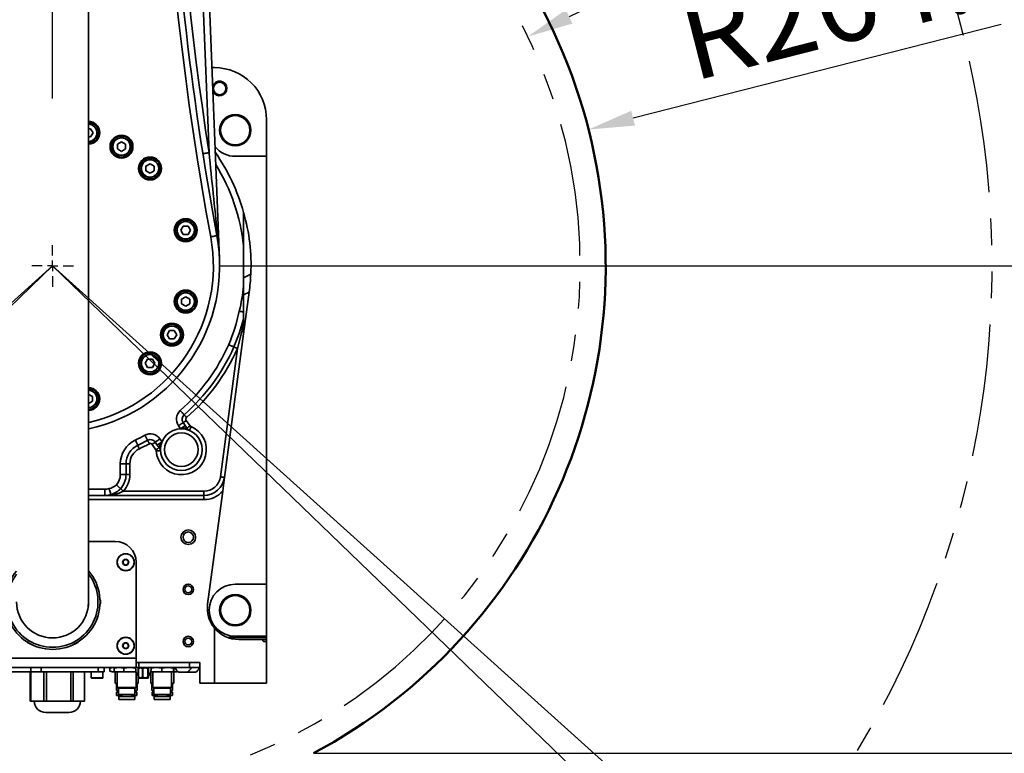
# Model space of a CAD drawing. Units: millimetres. Extents: x -4 to 571, y -11 to 409.
# Drawn here: x 390 to 437, y 138 to 173 of the extents above; entities that cross this region are included whole.
import ezdxf

# ---------------------------------------------------------------- set-up
doc = ezdxf.new("R2010")
doc.units = ezdxf.units.MM
doc.header["$PDSIZE"] = -1
doc.linetypes.add('PHANTOM', pattern=[12.7, 6.35, -1.27, 1.27, -1.27, 1.27, -1.27])
doc.layers.add('外轮廓线', color=7, linetype='Continuous', lineweight=50)
doc.layers.add('细双点画线', color=7, linetype='PHANTOM')
doc.layers.add('细实线_', color=7, linetype='Continuous')
doc.styles.add('SLDTEXTSTYLE0', font='TXT', dxfattribs={"width": 0.7})
doc.dimstyles.new('SLDDIMSTYLE0', dxfattribs={"dimtxt": 4, "dimasz": 2.2, "dimexe": 0, "dimexo": 0.0625, "dimgap": 1, "dimtad": 1, "dimlfac": 10, "dimrnd": 1e-09, "dimzin": 12, "dimdsep": 46, "dimtxsty": 'SLDTEXTSTYLE0', "dimsah": 1, "dimcen": 0.09, "dimadec": 0, "dimazin": 3, "dimtfac": 1, "dimtdec": 3, "dimtofl": 0, "dimtmove": 0, "dimatfit": 3, "dimfxl": 1, "dimfrac": 2, "dimtolj": 1, "dimtzin": 12, "dimarcsym": 0})
doc.dimstyles.new('SLDDIMSTYLE1', dxfattribs={"dimtxt": 4, "dimasz": 2.2, "dimexe": 0, "dimexo": 0.0625, "dimgap": 1, "dimtad": 1, "dimdec": 1, "dimlfac": 10, "dimrnd": 1e-09, "dimzin": 12, "dimdsep": 46, "dimtxsty": 'SLDTEXTSTYLE0', "dimsah": 1, "dimcen": 0.09, "dimadec": 0, "dimazin": 3, "dimtfac": 1, "dimtdec": 3, "dimtofl": 0, "dimtmove": 0, "dimatfit": 3, "dimfxl": 1, "dimfrac": 2, "dimtolj": 1, "dimtzin": 12, "dimarcsym": 0})
doc.dimstyles.new('SLDDIMSTYLE2', dxfattribs={"dimtxt": 4, "dimasz": 2.2, "dimexe": 0, "dimexo": 0.0625, "dimgap": 1, "dimtad": 1, "dimdec": 0, "dimlfac": 10, "dimrnd": 1e-09, "dimzin": 12, "dimdsep": 46, "dimtxsty": 'SLDTEXTSTYLE0', "dimsah": 1, "dimcen": 0.09, "dimadec": 0, "dimazin": 3, "dimtfac": 1, "dimtdec": 3, "dimtofl": 0, "dimtmove": 0, "dimatfit": 3, "dimfxl": 1, "dimfrac": 2, "dimtolj": 1, "dimtzin": 12, "dimarcsym": 0})
doc.dimstyles.new('SLDDIMSTYLE4', dxfattribs={"dimtxt": 4, "dimasz": 2.2, "dimexe": 0, "dimexo": 0.0625, "dimgap": 1, "dimtad": 1, "dimdec": 0, "dimlfac": 10, "dimrnd": 1e-09, "dimzin": 12, "dimdsep": 46, "dimtxsty": 'SLDTEXTSTYLE0', "dimsah": 1, "dimcen": 0.09, "dimadec": 0, "dimazin": 3, "dimtfac": 1, "dimtdec": 3, "dimtmove": 0, "dimatfit": 0, "dimfxl": 1, "dimfrac": 2, "dimtolj": 1, "dimtzin": 12, "dimarcsym": 0})

# ---------------------------------------------------------------- blocks, each defined once
blk = doc.blocks.new('*D148')
at = {"layer": 'Defpoints', "color": 0}
for p in [(427.892, 232.499), (391.852, 161.077)]:
    blk.add_point(p, dxfattribs=at)
at = {"layer": '细实线_', "color": 0, "lineweight": -2}
for p, q in [((437.41, 251.361), (428.883, 234.463)), ((391.762, 161.077), (391.942, 161.077)), ((391.852, 160.987), (391.852, 161.167))]:
    blk.add_line(p, q, dxfattribs=at)
at = {"layer": '细实线_', "color": 0}
blk.add_solid([(428.556, 234.628), (429.211, 234.298), (427.892, 232.499)], dxfattribs=at)
at = {"layer": '细实线_', "color": 0, "insert": (428.291, 244.388), "char_height": 4, "attachment_point": 1, "rotation": 63.2239, "style": 'SLDTEXTSTYLE0'}
blk.add_mtext('\\A1;R800', dxfattribs=at)
blk = doc.blocks.new('*D149')
at = {"layer": 'Defpoints', "color": 0}
for p in [(427.481, 188.564), (391.852, 161.077)]:
    blk.add_point(p, dxfattribs=at)
at = {"layer": '细实线_', "color": 0, "lineweight": -2}
for p, q in [((441.386, 199.292), (429.223, 189.908)), ((391.762, 161.077), (391.942, 161.077)), ((391.852, 160.987), (391.852, 161.167))]:
    blk.add_line(p, q, dxfattribs=at)
at = {"layer": '细实线_', "color": 0}
blk.add_solid([(428.999, 190.198), (429.447, 189.618), (427.481, 188.564)], dxfattribs=at)
at = {"layer": '细实线_', "color": 0, "insert": (429.781, 196.654), "char_height": 4, "attachment_point": 1, "rotation": 37.65, "style": 'SLDTEXTSTYLE0'}
blk.add_mtext('\\A1;R450', dxfattribs=at)
blk = doc.blocks.new('*D150')
at = {"layer": 'Defpoints', "color": 0}
for p in [(346.409, 208.135), (391.852, 169.027), (391.852, 161.077), (391.852, 153.127), (332.4, 107.546)]:
    blk.add_point(p, dxfattribs=at)
at = {"layer": '细实线_', "color": 0, "lineweight": -2}
blk.add_line((391.852, 169.089), (391.852, 226.495), dxfattribs=at)
blk.add_arc((391.852, 161.077), 65.418, 91.92694, 220.07306, dxfattribs=at)
at = {"layer": '细实线_', "color": 0}
for points in [[(389.658, 226.091), (389.646, 226.824), (391.852, 226.495)], [(341.516, 118.722), (342.069, 119.204), (343.237, 117.303)]]:
    blk.add_solid(points, dxfattribs=at)
at = {"layer": '细实线_', "color": 0, "insert": (325.813, 185.881), "char_height": 4, "attachment_point": 1, "rotation": 66, "style": 'SLDTEXTSTYLE0'}
blk.add_mtext('\\A1;132%%d', dxfattribs=at)
blk = doc.blocks.new('*D151')
at = {"layer": 'Defpoints', "color": 0}
for p in [(391.852, 169.027), (456.618, 163.338), (391.852, 161.077), (391.852, 153.127), (451.303, 107.546)]:
    blk.add_point(p, dxfattribs=at)
at = {"layer": '细实线_', "color": 0, "lineweight": -2}
blk.add_line((391.852, 169.089), (391.852, 225.882), dxfattribs=at)
blk.add_arc((391.852, 161.077), 64.806, 319.94515, 88.05485, dxfattribs=at)
at = {"layer": '细实线_', "color": 0}
for points in [[(394.058, 226.212), (394.045, 225.478), (391.852, 225.882)], [(441.179, 119.614), (441.733, 119.132), (440.012, 117.713)]]:
    blk.add_solid(points, dxfattribs=at)
at = {"layer": '细实线_', "color": 0, "insert": (453.914, 193.306), "char_height": 4, "attachment_point": 1, "rotation": 294, "style": 'SLDTEXTSTYLE0'}
blk.add_mtext('\\A1;132%%d', dxfattribs=at)
blk = doc.blocks.new('*D153')
at = {"layer": 'Defpoints', "color": 0}
for p in [(414.613, 172.061), (391.852, 161.077)]:
    blk.add_point(p, dxfattribs=at)
at = {"layer": '细实线_', "color": 0, "lineweight": -2}
for p, q in [((431.721, 180.318), (416.594, 173.017)), ((391.762, 161.077), (391.942, 161.077)), ((391.852, 160.987), (391.852, 161.167))]:
    blk.add_line(p, q, dxfattribs=at)
at = {"layer": '细实线_', "color": 0}
blk.add_solid([(416.435, 173.348), (416.753, 172.687), (414.613, 172.061)], dxfattribs=at)
at = {"layer": '细实线_', "color": 0, "insert": (419.401, 179.924), "char_height": 4, "attachment_point": 1, "rotation": 25.7623, "style": 'SLDTEXTSTYLE0'}
blk.add_mtext('\\A1;R253', dxfattribs=at)
blk = doc.blocks.new('*D157')
at = {"color": 0, "lineweight": -2}
for p, q in [((437.293, 172.642), (419.655, 168.153)), ((391.762, 161.077), (391.942, 161.077)), ((391.852, 160.987), (391.852, 161.167))]:
    blk.add_line(p, q, dxfattribs=at)
at = {"color": 0}
blk.add_solid([(419.565, 168.508), (419.746, 167.798), (417.523, 167.61)], dxfattribs=at)
at = {"layer": 'Defpoints', "color": 0}
for p in [(417.523, 167.61), (391.852, 161.077)]:
    blk.add_point(p, dxfattribs=at)
at = {"color": 0, "insert": (421.523, 173.788), "char_height": 4, "attachment_point": 1, "rotation": 14.2791, "style": 'SLDTEXTSTYLE0'}
blk.add_mtext('\\A1;R264.9', dxfattribs=at)
blk = doc.blocks.new('*D159')
at = {"color": 0, "lineweight": -2}
for p, q in [((399.864, 161.077), (478.102, 161.077)), ((478.102, 139.922), (478.102, 158.877)), ((404.414, 137.722), (478.102, 137.722))]:
    blk.add_line(p, q, dxfattribs=at)
at = {"color": 0}
for points in [[(478.469, 158.877), (477.735, 158.877), (478.102, 161.077)], [(477.735, 139.922), (478.469, 139.922), (478.102, 137.722)]]:
    blk.add_solid(points, dxfattribs=at)
at = {"layer": 'Defpoints', "color": 0}
for p in [(399.802, 161.077), (478.102, 161.077), (404.352, 137.722)]:
    blk.add_point(p, dxfattribs=at)
at = {"color": 0, "insert": (473.102, 149.399), "char_height": 4, "attachment_point": 2, "rotation": 90, "style": 'SLDTEXTSTYLE0'}
blk.add_mtext('\\A1;233.6', dxfattribs=at)
blk = doc.blocks.new('*D160')
at = {"color": 0, "lineweight": -2}
for p, q in [((399.864, 161.077), (484.102, 161.077)), ((484.102, 158.877), (484.102, 132.427)), ((404.414, 130.227), (484.102, 130.227))]:
    blk.add_line(p, q, dxfattribs=at)
at = {"color": 0}
for points in [[(484.469, 158.877), (483.735, 158.877), (484.102, 161.077)], [(483.735, 132.427), (484.469, 132.427), (484.102, 130.227)]]:
    blk.add_solid(points, dxfattribs=at)
at = {"layer": 'Defpoints', "color": 0}
for p in [(399.802, 161.077), (404.352, 130.227), (484.102, 130.227)]:
    blk.add_point(p, dxfattribs=at)
at = {"color": 0, "insert": (479.102, 145.652), "char_height": 4, "attachment_point": 2, "rotation": 90, "style": 'SLDTEXTSTYLE0'}
blk.add_mtext('\\A1;308.5', dxfattribs=at)
blk = doc.blocks.new('*D161')
at = {"color": 0, "lineweight": -2}
for p, q in [((399.864, 161.077), (490.102, 161.077)), ((490.102, 122.838), (490.102, 158.877)), ((391.914, 120.638), (490.102, 120.638))]:
    blk.add_line(p, q, dxfattribs=at)
at = {"color": 0}
for points in [[(490.469, 158.877), (489.735, 158.877), (490.102, 161.077)], [(489.735, 122.838), (490.469, 122.838), (490.102, 120.638)]]:
    blk.add_solid(points, dxfattribs=at)
at = {"layer": 'Defpoints', "color": 0}
for p in [(399.802, 161.077), (490.102, 161.077), (391.852, 120.638)]:
    blk.add_point(p, dxfattribs=at)
at = {"color": 0, "insert": (485.102, 140.857), "char_height": 4, "attachment_point": 2, "rotation": 90, "style": 'SLDTEXTSTYLE0'}
blk.add_mtext('\\A1;404.4', dxfattribs=at)
blk = doc.blocks.new('*D163')
at = {"color": 0, "lineweight": -2}
for p, q in [((399.864, 161.077), (502.102, 161.077)), ((502.102, 98.166), (502.102, 158.877)), ((425.356, 95.966), (502.102, 95.966))]:
    blk.add_line(p, q, dxfattribs=at)
at = {"color": 0}
for points in [[(502.469, 158.877), (501.735, 158.877), (502.102, 161.077)], [(501.735, 98.166), (502.469, 98.166), (502.102, 95.966)]]:
    blk.add_solid(points, dxfattribs=at)
at = {"layer": 'Defpoints', "color": 0}
for p in [(399.802, 161.077), (502.102, 161.077), (425.293, 95.966)]:
    blk.add_point(p, dxfattribs=at)
at = {"color": 0, "insert": (497.102, 128.521), "char_height": 4, "attachment_point": 2, "rotation": 90, "style": 'SLDTEXTSTYLE0'}
blk.add_mtext('\\A1;651', dxfattribs=at)
blk = doc.blocks.new('*D164')
at = {"color": 0, "lineweight": -2}
blk.add_line((391.852, 169.089), (391.852, 233.529), dxfattribs=at)
blk.add_arc((391.852, 161.077), 72.453, 91.73984, 222.26016, dxfattribs=at)
at = {"color": 0}
for points in [[(389.658, 233.129), (389.647, 233.862), (391.852, 233.529)], [(337.962, 112.102), (338.497, 112.603), (339.734, 110.747)]]:
    blk.add_solid(points, dxfattribs=at)
at = {"layer": 'Defpoints', "color": 0}
for p in [(340.919, 212.606), (391.852, 169.027), (391.852, 161.077), (391.852, 153.127), (334.305, 105.504)]:
    blk.add_point(p, dxfattribs=at)
at = {"color": 0, "insert": (318.915, 187.474), "char_height": 4, "attachment_point": 1, "rotation": 67, "style": 'SLDTEXTSTYLE0'}
blk.add_mtext('\\A1;134%%d', dxfattribs=at)
blk = doc.blocks.new('*D165')
at = {"color": 0, "lineweight": -2}
blk.add_line((391.852, 180.567), (391.852, 234.712), dxfattribs=at)
blk.add_arc((391.852, 161.077), 73.635, 317.71189, 88.28811, dxfattribs=at)
at = {"color": 0}
for points in [[(394.057, 235.046), (394.046, 234.312), (391.852, 234.712)], [(446.058, 111.781), (446.593, 111.28), (444.821, 109.925)]]:
    blk.add_solid(points, dxfattribs=at)
at = {"layer": 'Defpoints', "color": 0}
for p in [(443.616, 213.447), (391.852, 180.505), (391.852, 169.208), (391.852, 161.077), (449.399, 105.504)]:
    blk.add_point(p, dxfattribs=at)
at = {"color": 0, "insert": (462.595, 195.668), "char_height": 4, "attachment_point": 1, "rotation": 293, "style": 'SLDTEXTSTYLE0'}
blk.add_mtext('\\A1;134%%d', dxfattribs=at)
blk = doc.blocks.new('*D166')
at = {"color": 0, "lineweight": -2}
blk.add_arc((358.41, 130.966), 11.999, 232.5198, 348.2683, dxfattribs=at)
at = {"color": 0}
for points in [[(370.523, 128.485), (369.794, 128.567), (370.407, 130.712)], [(351.358, 121.713), (350.86, 121.174), (349.493, 122.937)]]:
    blk.add_solid(points, dxfattribs=at)
at = {"layer": 'Defpoints', "color": 0}
for p in [(391.852, 161.077), (358.41, 130.966), (393.348, 130.227), (357.907, 118.977), (332.4, 107.546)]:
    blk.add_point(p, dxfattribs=at)
at = {"color": 0, "insert": (355.163, 122.291), "char_height": 4, "attachment_point": 1, "rotation": 20.394, "style": 'SLDTEXTSTYLE0'}
blk.add_mtext('\\A1;136.8%%d', dxfattribs=at)
blk = doc.blocks.new('*D167')
at = {"color": 0, "lineweight": -2}
blk.add_arc((425.293, 130.966), 15.024, 189.6074, 309.6026, dxfattribs=at)
at = {"color": 0}
for points in [[(410.845, 128.493), (410.115, 128.424), (410.273, 130.649)], [(435.124, 119.125), (434.617, 119.655), (436.459, 120.913)]]:
    blk.add_solid(points, dxfattribs=at)
at = {"layer": 'Defpoints', "color": 0}
for p in [(391.852, 161.077), (425.293, 130.966), (390.301, 130.227), (425.923, 115.955), (451.303, 107.546)]:
    blk.add_point(p, dxfattribs=at)
at = {"color": 0, "insert": (416.114, 123.684), "char_height": 4, "attachment_point": 1, "rotation": 339.605, "style": 'SLDTEXTSTYLE0'}
blk.add_mtext('\\A1;136.8%%d', dxfattribs=at)
blk = doc.blocks.new('*D169')
at = {"color": 0, "lineweight": -2}
for p, q in [((399.864, 161.077), (496.102, 161.077)), ((496.102, 118.707), (496.102, 158.877)), ((391.914, 116.507), (496.102, 116.507))]:
    blk.add_line(p, q, dxfattribs=at)
at = {"color": 0}
for points in [[(496.469, 158.877), (495.735, 158.877), (496.102, 161.077)], [(495.735, 118.707), (496.469, 118.707), (496.102, 116.507)]]:
    blk.add_solid(points, dxfattribs=at)
at = {"layer": 'Defpoints', "color": 0}
for p in [(399.802, 161.077), (496.102, 161.077), (391.852, 116.507)]:
    blk.add_point(p, dxfattribs=at)
at = {"color": 0, "insert": (491.102, 138.792), "char_height": 4, "attachment_point": 2, "rotation": 90, "style": 'SLDTEXTSTYLE0'}
blk.add_mtext('\\A1;445.7', dxfattribs=at)
blk = doc.blocks.new('*D170')
at = {"color": 0, "lineweight": -2}
for p, q in [((399.864, 161.077), (508.102, 161.077)), ((508.102, 97.017), (508.102, 158.877)), ((424.285, 94.817), (508.102, 94.817))]:
    blk.add_line(p, q, dxfattribs=at)
at = {"color": 0}
for points in [[(508.469, 158.877), (507.735, 158.877), (508.102, 161.077)], [(507.735, 97.017), (508.469, 97.017), (508.102, 94.817)]]:
    blk.add_solid(points, dxfattribs=at)
at = {"layer": 'Defpoints', "color": 0}
for p in [(399.802, 161.077), (508.102, 161.077), (424.222, 94.817)]:
    blk.add_point(p, dxfattribs=at)
at = {"color": 0, "insert": (503.102, 127.947), "char_height": 4, "attachment_point": 2, "rotation": 90, "style": 'SLDTEXTSTYLE0'}
blk.add_mtext('\\A1;662.6', dxfattribs=at)
blk = doc.blocks.new('SW_CENTERMARKSYMBOL_0')
at = {"layer": '细实线_', "color": 0}
for p, q in [((0, 0.5), (0, 1)), ((-0.5, 0), (-1, 0)), ((0, 0), (-0.25, 0)), ((0, 0), (0, 0.25)), ((0, 0), (0, -0.25)), ((0, 0), (0.25, 0)), ((0.5, 0), (1, 0)), ((0, -0.5), (0, -1))]:
    blk.add_line(p, q, dxfattribs=at)

msp = doc.modelspace()

# ---------------------------------------------------------------- linework, layer by layer
at = {"color": 7, "linetype": 'Continuous', "lineweight": 35}
for p, q in [((398.1483, 205.0059), (399.8458, 161.3878)), ((399.3467, 166.4993), (397.9919, 201.3107)), ((393.5769, 144.9795), (393.5769, 194.9767)), ((399.6019, 170.5767), (399.4882, 170.5767)), ((402.1019, 166.3267), (402.1019, 168.0767)), ((393.6746, 167.6501), (393.5769, 167.6501)), ((393.7891, 167.4518), (393.6746, 167.6501)), ((393.6746, 167.2535), (393.7891, 167.4518)), ((393.5769, 167.2535), (393.6746, 167.2535)), ((395.1519, 167.0215), (394.9536, 166.907)), ((395.3502, 166.907), (395.1519, 167.0215)), ((394.9536, 166.907), (394.9536, 166.678)), ((394.9536, 166.678), (395.1519, 166.5635)), ((395.1519, 166.5635), (395.3502, 166.678)), ((395.3502, 166.678), (395.3502, 166.907)), ((400.6019, 166.3267), (402.1019, 166.3267)), ((402.1019, 166.3267), (402.1019, 145.8267)), ((396.5188, 165.9726), (396.3205, 165.8581)), ((396.3205, 165.8581), (396.3205, 165.6291)), ((396.3205, 165.6291), (396.5188, 165.5146)), ((396.7171, 165.8581), (396.5188, 165.9726)), ((396.5188, 165.5146), (396.7171, 165.6291)), ((396.7171, 165.6291), (396.7171, 165.8581)), ((401.0019, 162.0345), (401.0019, 163.6316)), ((398.1125, 162.9832), (397.998, 162.7849)), ((397.998, 162.7849), (398.1125, 162.5866)), ((398.3415, 162.9832), (398.1125, 162.9832)), ((398.456, 162.7849), (398.3415, 162.9832)), ((398.3415, 162.5866), (398.456, 162.7849)), ((398.1125, 162.5866), (398.3415, 162.5866)), ((401.0019, 160.1188), (401.0019, 162.0345)), ((401.0019, 158.861), (401.0019, 160.1188)), ((398.227, 159.5975), (398.0287, 159.483)), ((398.0287, 159.483), (398.0287, 159.254)), ((398.4253, 159.483), (398.227, 159.5975)), ((398.4253, 159.254), (398.4253, 159.483)), ((401.0019, 157.819), (401.2687, 159.8225)), ((398.0287, 159.254), (398.227, 159.1395)), ((398.227, 159.1395), (398.4253, 159.254)), ((401.0019, 158.5165), (401.0019, 158.861)), ((401.0019, 158.5165), (401.0019, 158.2923)), ((401.0019, 157.819), (401.0019, 158.2923)), ((397.4531, 157.975), (397.3386, 157.7767)), ((397.3386, 157.7767), (397.4531, 157.5784)), ((397.6821, 157.975), (397.4531, 157.975)), ((397.4531, 157.5784), (397.6821, 157.5784)), ((397.7966, 157.7767), (397.6821, 157.975)), ((397.6821, 157.5784), (397.7966, 157.7767)), ((401.0019, 157.819), (400.0863, 150.9447)), ((399.888, 150.9711), (400.7065, 157.1162)), ((396.4043, 156.6081), (396.2898, 156.4098)), ((396.6333, 156.6081), (396.4043, 156.6081)), ((396.7478, 156.4098), (396.6333, 156.6081)), ((396.2898, 156.4098), (396.4043, 156.2115)), ((396.4043, 156.2115), (396.6333, 156.2115)), ((396.6333, 156.2115), (396.7478, 156.4098)), ((393.7584, 154.8161), (393.5601, 154.9306)), ((393.7584, 154.5871), (393.7584, 154.8161)), ((393.5601, 154.4726), (393.7584, 154.5871)), ((397.9795, 153.2701), (397.8812, 153.4105)), ((398.1064, 153.5682), (398.2047, 153.4278)), ((398.2566, 153.6733), (398.4396, 153.4119)), ((396.8013, 152.2647), (396.6182, 152.5261)), ((396.8667, 152.4909), (396.7684, 152.6313)), ((396.9936, 152.789), (397.0919, 152.6486)), ((395.0936, 151.0767), (395.0936, 151.5899)), ((395.3686, 151.5899), (395.0936, 151.5899)), ((395.3686, 151.5899), (395.3686, 151.0767)), ((395.5519, 151.5899), (395.3686, 151.5899)), ((395.5519, 151.5899), (395.5519, 151.0767)), ((395.3686, 151.0767), (395.0936, 151.0767)), ((395.5519, 151.0767), (395.3686, 151.0767)), ((394.3519, 150.0767), (393.5769, 150.0767)), ((394.3519, 150.0767), (394.3519, 150.3767)), ((399.095, 150.0767), (394.3519, 150.0767)), ((395.2463, 150.2767), (399.095, 150.2767)), ((399.095, 150.0767), (399.095, 150.2767)), ((399.095, 150.0767), (399.095, 149.8767)), ((399.9987, 150.2871), (399.2778, 144.8747)), ((394.8519, 147.8767), (393.5769, 147.8767)), ((395.2269, 146.9489), (395.3519, 147.021)), ((395.2269, 146.8045), (395.2269, 146.9489)), ((395.3519, 146.7323), (395.2269, 146.8045)), ((395.3519, 147.021), (395.4769, 146.9489)), ((395.4769, 146.8045), (395.3519, 146.7323)), ((395.4769, 146.9489), (395.4769, 146.8045)), ((395.8519, 142.0767), (395.8519, 146.8767)), ((402.1019, 145.8267), (400.6019, 145.8267)), ((402.1019, 143.3267), (402.1019, 145.8267)), ((399.6019, 141.0767), (399.6019, 143.7291)), ((391.8105, 143.2522), (391.8519, 143.2517)), ((391.8519, 143.2517), (391.9007, 143.2524)), ((395.2269, 142.9489), (395.3519, 143.021)), ((395.2269, 142.8045), (395.2269, 142.9489)), ((395.3519, 143.021), (395.4769, 142.9489)), ((395.4769, 142.9489), (395.4769, 142.8045)), ((400.6019, 143.3267), (402.1019, 143.3267)), ((400.7647, 143.1767), (401.9048, 143.1767)), ((401.9048, 143.1767), (402.1019, 143.1767)), ((402.1019, 143.0767), (401.9705, 143.0767)), ((402.1019, 143.3267), (402.1019, 143.2767)), ((402.1019, 143.2767), (402.1019, 143.1767)), ((402.1019, 143.1767), (402.1019, 143.0767)), ((402.1019, 143.0767), (402.1019, 141.0767)), ((395.3519, 142.7323), (395.2269, 142.8045)), ((395.4769, 142.8045), (395.3519, 142.7323)), ((387.8519, 142.2767), (395.8519, 142.2767)), ((395.8519, 142.0767), (395.8519, 141.8267)), ((395.8519, 142.0767), (398.9051, 142.0767)), ((395.9769, 142.0767), (395.9769, 141.8267)), ((398.4019, 142.0767), (398.4019, 141.8267)), ((398.9019, 142.0767), (398.9019, 141.8267)), ((398.9051, 141.0767), (398.9051, 142.0767)), ((390.8019, 141.6267), (386.6019, 141.6267)), ((395.8519, 141.8267), (387.8519, 141.8267)), ((390.782, 140.2267), (390.782, 141.6267)), ((390.8019, 141.6267), (390.8019, 141.8267)), ((391.3019, 141.6267), (390.8019, 141.6267)), ((390.8058, 141.6267), (390.8058, 140.2267)), ((391.3019, 141.8267), (391.3019, 141.6267)), ((394.0296, 141.6267), (391.3019, 141.6267)), ((391.4254, 140.2267), (391.4254, 141.6267)), ((391.5588, 141.6267), (391.5588, 140.2267)), ((392.723, 140.2267), (392.723, 141.6267)), ((392.8326, 141.6267), (392.8326, 140.2267)), ((393.3772, 140.2267), (393.3772, 141.6267)), ((393.7046, 141.6267), (393.7046, 141.3367)), ((394.0296, 141.6267), (394.0296, 141.8267)), ((394.3296, 141.6267), (394.0296, 141.6267)), ((394.2546, 141.3367), (394.2546, 141.6267)), ((394.3296, 141.8267), (394.3296, 141.6267)), ((394.5936, 141.7977), (394.7912, 141.8267)), ((394.5936, 141.6557), (394.5936, 141.7977)), ((394.7912, 141.6267), (394.5936, 141.6557)), ((394.7019, 141.8267), (394.5995, 141.7993)), ((394.5995, 141.6541), (394.7019, 141.6267)), ((394.7019, 141.6267), (394.7912, 141.6267)), ((394.7912, 141.8267), (394.8425, 141.8192)), ((394.8425, 141.6342), (394.7912, 141.6267)), ((394.7912, 141.6267), (394.8562, 141.6267)), ((394.7936, 141.8039), (395.0247, 141.8267)), ((394.8666, 141.8267), (394.7936, 141.8039)), ((394.7936, 141.8039), (394.7936, 141.6495)), ((395.0247, 141.6267), (394.7936, 141.6495)), ((394.7936, 141.6495), (394.8666, 141.6267)), ((394.8519, 141.6267), (394.8519, 141.0827)), ((395.0247, 141.6267), (394.8521, 141.6267)), ((394.9519, 141.6267), (394.9519, 140.8827)), ((395.0247, 141.8267), (395.2558, 141.8039)), ((395.2558, 141.6495), (395.0247, 141.6267)), ((395.5599, 141.6267), (395.0247, 141.6267)), ((395.0704, 141.8267), (395.0704, 141.8254)), ((395.1865, 141.8254), (395.1865, 141.8267)), ((395.2558, 141.8039), (395.5599, 141.8267)), ((395.2558, 141.8039), (395.2558, 141.6495)), ((395.5599, 141.6267), (395.2558, 141.6495)), ((395.5599, 141.8267), (395.8257, 141.8068)), ((395.8397, 141.6477), (395.5599, 141.6267)), ((395.8415, 141.6267), (395.5599, 141.6267)), ((395.8466, 141.568), (395.824, 141.8267)), ((395.9769, 141.8267), (395.8519, 141.8267)), ((395.8519, 140.8827), (395.8519, 141.5436)), ((395.9538, 141.7799), (395.9538, 141.3734)), ((395.9539, 141.7808), (395.9652, 141.8074)), ((395.9618, 141.7808), (395.9618, 141.3726)), ((395.982, 141.8267), (395.964, 141.8087)), ((398.4019, 141.8267), (395.9769, 141.8267)), ((396.1607, 141.3726), (396.1607, 141.7808)), ((396.1805, 141.7808), (396.1805, 141.3726)), ((396.4087, 141.3726), (396.4087, 141.7808)), ((396.4206, 141.7808), (396.4206, 141.3726)), ((396.4397, 141.8087), (396.4217, 141.8267)), ((396.4499, 141.7808), (396.4498, 141.7799)), ((396.4499, 141.3726), (396.4499, 141.7808)), ((396.45, 141.3734), (396.45, 141.7799)), ((396.5519, 141.5436), (396.5519, 141.0827)), ((396.5571, 141.568), (396.5797, 141.8267)), ((396.8188, 141.6267), (396.5623, 141.6267)), ((396.8188, 141.6267), (396.5641, 141.648)), ((396.578, 141.8065), (396.8188, 141.8267)), ((396.6424, 141.8267), (396.6424, 141.8254)), ((396.6519, 141.6267), (396.6519, 140.8827)), ((396.7584, 141.8254), (396.7584, 141.8267)), ((396.8188, 141.8267), (397.091, 141.8039)), ((397.091, 141.6495), (396.8188, 141.6267)), ((397.3687, 141.6267), (396.8188, 141.6267)), ((397.091, 141.8039), (397.3687, 141.8267)), ((397.091, 141.8039), (397.091, 141.6495)), ((397.3687, 141.6267), (397.091, 141.6495)), ((397.3687, 141.8267), (397.6464, 141.8039)), ((397.6464, 141.6495), (397.3687, 141.6267)), ((397.6518, 141.6267), (397.3687, 141.6267)), ((397.5519, 140.8827), (397.5519, 141.6267)), ((397.6464, 141.8039), (397.6518, 141.8267)), ((397.6464, 141.6495), (397.6464, 141.8039)), ((397.6518, 141.6267), (397.6464, 141.6495)), ((397.6518, 141.8267), (397.6572, 141.8039)), ((397.6572, 141.6495), (397.6518, 141.6267)), ((397.6519, 141.0827), (397.6519, 141.6267)), ((397.657, 141.8049), (397.7311, 141.8206)), ((397.7601, 141.6267), (397.657, 141.6484)), ((397.6571, 141.6267), (397.7601, 141.6267)), ((397.6572, 141.8039), (397.6572, 141.6495)), ((397.8463, 141.6449), (397.7601, 141.6267)), ((397.7601, 141.6267), (397.8019, 141.6267)), ((397.8019, 141.6267), (397.8479, 141.639)), ((398.1448, 141.6067), (397.9019, 141.6067)), ((397.9575, 141.6067), (397.9541, 141.6058)), ((398.3019, 141.6067), (398.1448, 141.6067)), ((398.2497, 141.6058), (398.2462, 141.6067)), ((398.5448, 141.6067), (398.3019, 141.6067)), ((398.3575, 141.6067), (398.3541, 141.6058)), ((398.9019, 141.8267), (398.4019, 141.8267)), ((398.7019, 141.6067), (398.5448, 141.6067)), ((398.6497, 141.6058), (398.6462, 141.6067)), ((394.081, 141.3267), (393.7146, 141.3267)), ((394.2446, 141.3267), (394.081, 141.3267)), ((394.8519, 141.0827), (394.8979, 141.0367)), ((394.8519, 141.0827), (394.9519, 141.0827)), ((394.8979, 141.0367), (394.9519, 141.0367)), ((394.9069, 141.0367), (394.9069, 140.7367)), ((395.8519, 141.0827), (395.9519, 141.0827)), ((395.8519, 141.0367), (395.9059, 141.0367)), ((395.8969, 140.7367), (395.8969, 141.0367)), ((395.9059, 141.0367), (395.9519, 141.0827)), ((395.9538, 141.4767), (395.9462, 141.4767)), ((395.9519, 141.3648), (395.9519, 141.4767)), ((395.9519, 141.0827), (395.9519, 141.3499)), ((395.9626, 141.3461), (395.982, 141.3267)), ((395.982, 141.3267), (396.0703, 141.3267)), ((396.0703, 141.3267), (396.4217, 141.3267)), ((396.4217, 141.3267), (396.4411, 141.3461)), ((396.4498, 141.3734), (396.4499, 141.3726)), ((396.4575, 141.4767), (396.45, 141.4767)), ((396.5519, 141.0827), (396.5979, 141.0367)), ((396.5519, 141.0827), (396.6519, 141.0827)), ((396.5979, 141.0367), (396.6519, 141.0367)), ((396.6069, 141.0367), (396.6069, 140.7367)), ((397.5519, 141.0827), (397.6519, 141.0827)), ((397.5519, 141.0367), (397.6059, 141.0367)), ((397.5969, 140.7367), (397.5969, 141.0367)), ((397.6059, 141.0367), (397.6519, 141.0827)), ((399.6019, 141.0767), (398.9051, 141.0767)), ((402.1019, 141.0767), (399.6019, 141.0767)), ((394.9069, 140.7367), (395.0069, 140.7367)), ((394.9169, 140.6467), (394.9169, 140.4967)), ((395.0069, 140.6467), (394.9169, 140.6467)), ((394.9519, 140.8827), (394.9979, 140.8367)), ((394.9519, 140.8827), (395.8519, 140.8827)), ((394.9979, 140.8367), (395.8059, 140.8367)), ((395.0069, 140.8367), (395.0069, 140.5367)), ((395.7969, 140.5367), (395.7969, 140.8367)), ((395.7969, 140.7367), (395.8969, 140.7367)), ((395.8869, 140.6467), (395.7969, 140.6467)), ((395.8059, 140.8367), (395.8519, 140.8827)), ((395.8869, 140.4967), (395.8869, 140.6467)), ((396.6069, 140.7367), (396.7069, 140.7367)), ((396.6169, 140.6467), (396.6169, 140.4967)), ((396.7069, 140.6467), (396.6169, 140.6467)), ((396.6519, 140.8827), (396.6979, 140.8367)), ((396.6519, 140.8827), (397.5519, 140.8827)), ((396.6979, 140.8367), (397.5059, 140.8367)), ((396.7069, 140.8367), (396.7069, 140.5367)), ((397.4969, 140.5367), (397.4969, 140.8367)), ((397.4969, 140.7367), (397.5969, 140.7367)), ((397.5869, 140.6467), (397.4969, 140.6467)), ((397.5059, 140.8367), (397.5519, 140.8827)), ((397.5869, 140.4967), (397.5869, 140.6467)), ((390.8058, 140.2267), (390.782, 140.2267)), ((391.4254, 140.2267), (390.8058, 140.2267)), ((391.5588, 140.2267), (391.4254, 140.2267)), ((392.723, 140.2267), (391.5588, 140.2267)), ((392.8326, 140.2267), (392.723, 140.2267)), ((393.3772, 140.2267), (392.8326, 140.2267)), ((394.9169, 140.4967), (395.1619, 140.4967)), ((395.0069, 140.5367), (395.7969, 140.5367)), ((395.0169, 140.4467), (395.0169, 140.2967)), ((395.0169, 140.4467), (395.7869, 140.4467)), ((395.0169, 140.2967), (395.7869, 140.2967)), ((395.1619, 140.5367), (395.1619, 140.4467)), ((395.6389, 140.4967), (395.8869, 140.4967)), ((395.6419, 140.4467), (395.6419, 140.5367)), ((395.7869, 140.2967), (395.7869, 140.4467)), ((396.6169, 140.4967), (396.8619, 140.4967)), ((396.7069, 140.5367), (397.4969, 140.5367)), ((396.7169, 140.4467), (396.7169, 140.2967)), ((396.7169, 140.4467), (397.4869, 140.4467)), ((396.7169, 140.2967), (397.4869, 140.2967)), ((396.8619, 140.5367), (396.8619, 140.4467)), ((397.3419, 140.4467), (397.3419, 140.5367)), ((397.3419, 140.4967), (397.5869, 140.4967)), ((397.4869, 140.2967), (397.4869, 140.4467)), ((392.636, 139.6767), (391.5232, 139.6767))]:
    msp.add_line(p, q, dxfattribs=at)
for q in [(334.3047, 105.504), (449.3991, 105.504)]:
    msp.add_line((391.8519, 161.0767), q)
at = {"color": 8, "linetype": 'Continuous', "lineweight": 35}
for p, q in [((401.0019, 160.4989), (401.3437, 160.6834)), ((401.2687, 159.8225), (401.0019, 159.6931)), ((393.5769, 150.3767), (394.3519, 150.3767)), ((399.095, 149.8767), (393.5769, 149.8767)), ((400.2383, 143.2767), (402.1019, 143.2767)), ((395.8466, 141.568), (395.9538, 141.568)), ((396.4253, 141.8231), (396.4253, 141.8267)), ((396.45, 141.568), (396.5571, 141.568)), ((393.7046, 141.3367), (394.0848, 141.3367)), ((394.0848, 141.3367), (394.2546, 141.3367))]:
    msp.add_line(p, q, dxfattribs=at)
at = {"color": 7, "linetype": 'Continuous', "lineweight": 35, "flags": 128}
for points in [[(399.0503, 166.4528), (399.056, 166.4537), (399.0728, 166.4563), (399.1002, 166.4606), (399.1371, 166.4664), (399.182, 166.4734), (399.2332, 166.4815), (399.2888, 166.4902), (399.3467, 166.4993)], [(399.4246, 162.471), (399.4821, 162.4816), (399.5375, 162.4918), (399.5885, 162.5012), (399.6332, 162.5094), (399.6699, 162.5162), (399.6972, 162.5212), (399.714, 162.5243), (399.7196, 162.5253)], [(401.0019, 158.5165), (400.792, 157.8328), (400.5392, 157.191)], [(401.0019, 158.861), (400.9806, 158.8662), (400.9574, 158.8718), (400.9327, 158.8778), (400.9065, 158.8841), (400.8792, 158.8907), (400.8511, 158.8975), (400.8224, 158.9045), (400.7935, 158.9115)], [(401.0019, 158.2923), (400.906, 157.8729), (400.7065, 157.1162)], [(400.5392, 157.191), (400.5207, 157.1993), (400.4974, 157.2097), (400.4697, 157.2221), (400.4382, 157.2362), (400.4035, 157.2517), (400.3664, 157.2683), (400.3277, 157.2856), (400.2882, 157.3033)], [(400.7065, 157.1162), (400.6801, 157.128), (400.6543, 157.1395), (400.6296, 157.1506), (400.6065, 157.1609), (400.5855, 157.1703), (400.567, 157.1786), (400.5515, 157.1855), (400.5392, 157.191)], [(398.1509, 153.943), (398.1376, 153.9582), (398.1207, 153.9773), (398.1006, 154.0001), (398.0777, 154.026), (398.0526, 154.0544), (398.0257, 154.0849), (397.9976, 154.1167), (397.969, 154.1491)], [(398.2723, 153.8056), (398.2532, 153.8273), (398.2344, 153.8485), (398.2165, 153.8688), (398.1998, 153.8877), (398.1845, 153.905), (398.1711, 153.9202), (398.1599, 153.9329), (398.1509, 153.943)], [(398.1064, 153.5682), (398.0898, 153.5566), (398.0689, 153.5419), (398.044, 153.5245), (398.0158, 153.5047), (397.9847, 153.4829), (397.9514, 153.4596), (397.9167, 153.4353), (397.8812, 153.4105)], [(398.2047, 153.4278), (398.1881, 153.4162), (398.1672, 153.4015), (398.1424, 153.3841), (398.1141, 153.3643), (398.083, 153.3425), (398.0497, 153.3192), (398.015, 153.2949), (397.9795, 153.2701)], [(398.2566, 153.6733), (398.2329, 153.6567), (398.2097, 153.6405), (398.1876, 153.625), (398.1668, 153.6105), (398.148, 153.5973), (398.1314, 153.5857), (398.1174, 153.5759), (398.1064, 153.5682)], [(398.4396, 153.4119), (398.4147, 153.3945), (398.3904, 153.3774), (398.3672, 153.3612), (398.3457, 153.3462), (398.3264, 153.3326), (398.3097, 153.321), (398.296, 153.3114), (398.2857, 153.3042)], [(398.4828, 153.3771), (398.4676, 153.3411), (398.4531, 153.3065), (398.4397, 153.2746), (398.428, 153.2467), (398.4183, 153.2238), (398.4112, 153.2067), (398.4068, 153.1962), (398.4053, 153.1927)], [(396.4009, 152.7176), (396.3912, 152.7354), (396.379, 152.7578), (396.3645, 152.7845), (396.348, 152.8148), (396.3299, 152.8482), (396.3105, 152.8838), (396.2902, 152.9211), (396.2695, 152.9591)], [(395.9305, 152.4783), (395.9218, 152.4965), (395.9108, 152.5196), (395.8978, 152.547), (395.883, 152.5782), (395.8668, 152.6125), (395.8494, 152.6492), (395.8312, 152.6876), (395.8126, 152.7267)], [(396.009, 152.3127), (395.9966, 152.3388), (395.9845, 152.3643), (395.9729, 152.3888), (395.9621, 152.4116), (395.9522, 152.4324), (395.9435, 152.4507), (395.9362, 152.4661), (395.9305, 152.4783)], [(396.4885, 152.5566), (396.4747, 152.582), (396.4612, 152.6068), (396.4483, 152.6306), (396.4362, 152.6528), (396.4252, 152.6731), (396.4155, 152.6908), (396.4074, 152.7058), (396.4009, 152.7176)], [(396.6182, 152.5261), (396.6419, 152.5427), (396.6651, 152.5589), (396.6872, 152.5745), (396.708, 152.589), (396.7268, 152.6022), (396.7434, 152.6138), (396.7574, 152.6236), (396.7684, 152.6313)], [(396.7684, 152.6313), (396.785, 152.6429), (396.8059, 152.6575), (396.8307, 152.6749), (396.859, 152.6947), (396.8901, 152.7165), (396.9234, 152.7398), (396.9581, 152.7641), (396.9936, 152.789)], [(396.8013, 152.2647), (396.8262, 152.2822), (396.8505, 152.2992), (396.8737, 152.3154), (396.8952, 152.3305), (396.9145, 152.344), (396.9312, 152.3557), (396.9448, 152.3653), (396.9552, 152.3725)], [(396.8667, 152.4909), (396.8833, 152.5025), (396.9042, 152.5171), (396.9291, 152.5346), (396.9573, 152.5544), (396.9884, 152.5761), (397.0217, 152.5994), (397.0564, 152.6238), (397.0919, 152.6486)], [(396.9552, 152.3725), (396.9139, 152.4258), (396.8667, 152.4909)], [(396.8192, 152.2123), (396.8582, 152.2142), (396.8957, 152.216), (396.9302, 152.2177), (396.9605, 152.2192), (396.9853, 152.2204), (397.0038, 152.2213), (397.0152, 152.2218), (397.019, 152.222)], [(400.0863, 150.9447), (400.0825, 150.9452), (400.0712, 150.9467), (400.0529, 150.9491), (400.0282, 150.9524), (399.9982, 150.9564), (399.9639, 150.961), (399.9267, 150.9659), (399.888, 150.9711)], [(400.0863, 150.9447), (400.086, 150.9429), (400.0368, 150.5729), (399.9987, 150.2871)], [(395.1097, 150.3989), (395.0946, 150.4124), (395.0756, 150.4294), (395.0529, 150.4496), (395.0272, 150.4726), (394.9989, 150.498), (394.9686, 150.525), (394.937, 150.5533), (394.9047, 150.5822)], [(394.6474, 150.1213), (394.6457, 150.1269), (394.6406, 150.1432), (394.6324, 150.1696), (394.6214, 150.2053), (394.608, 150.2487), (394.5926, 150.2983), (394.576, 150.352), (394.5587, 150.4079)], [(395.2463, 150.2767), (395.2248, 150.2959), (395.2037, 150.3148), (395.1835, 150.3328), (395.1646, 150.3497), (395.1475, 150.3651), (395.1324, 150.3785), (395.1197, 150.3899), (395.1097, 150.3989)], [(393.5625, 144.7541), (393.5769, 144.9767), (393.5758, 145.0373)], [(395.9539, 141.7808), (395.9539, 141.7789), (395.9554, 141.7783), (395.958, 141.7789), (395.9618, 141.7808)], [(396.4087, 141.7808), (396.4131, 141.7789), (396.4169, 141.7783), (396.4193, 141.7789), (396.4206, 141.7808)], [(396.4499, 141.7808), (396.4369, 141.8111), (396.4249, 141.7956), (396.4206, 141.7808)], [(395.9618, 141.3726), (395.9581, 141.3744), (395.9553, 141.3751), (395.954, 141.3745), (395.9539, 141.3726)], [(395.9652, 141.3486), (395.9581, 141.3578), (395.9539, 141.3726)], [(396.4206, 141.3726), (396.4194, 141.3744), (396.4167, 141.3751), (396.4132, 141.3745), (396.4087, 141.3726)], [(396.4206, 141.3726), (396.4336, 141.3423), (396.4456, 141.3578), (396.4499, 141.3726)]]:
    msp.add_lwpolyline(points, dxfattribs=at)
at = {"color": 8, "linetype": 'Continuous', "lineweight": 35, "flags": 128}
for points in [[(399.7573, 162.5696), (399.8124, 161.9768), (399.84, 161.4913)], [(399.8417, 161.4612), (399.8456, 161.3935), (399.8458, 161.3878)]]:
    msp.add_lwpolyline(points, dxfattribs=at)
at = {"color": 7, "linetype": 'Continuous', "lineweight": 35}
for centre, radius in [((399.8519, 169.5767), 0.3), ((400.6019, 167.5767), 0.75), ((400.6019, 167.5767), 0.7), ((395.1519, 166.7925), 0.55), ((395.1519, 166.7925), 0.5), ((395.1519, 166.7925), 0.425), ((395.1519, 166.7925), 0.415), ((396.5188, 165.7436), 0.55), ((396.5188, 165.7436), 0.5), ((396.5188, 165.7436), 0.425), ((396.5188, 165.7436), 0.415), ((398.227, 162.7849), 0.55), ((398.227, 162.7849), 0.5), ((398.227, 162.7849), 0.425), ((398.227, 162.7849), 0.415), ((398.227, 159.3685), 0.55), ((398.227, 159.3685), 0.5), ((398.227, 159.3685), 0.425), ((398.227, 159.3685), 0.415), ((397.5676, 157.7767), 0.55), ((397.5676, 157.7767), 0.5), ((397.5676, 157.7767), 0.425), ((397.5676, 157.7767), 0.415), ((396.5188, 156.4098), 0.55), ((396.5188, 156.4098), 0.5), ((396.5188, 156.4098), 0.425), ((396.5188, 156.4098), 0.415), ((398.0178, 152.2708), 1), ((398.0178, 152.2708), 0.8), ((398.3519, 148.0767), 0.35), ((398.3519, 148.0767), 0.25), ((395.3519, 146.8767), 0.41), ((395.3519, 146.8767), 0.4), ((398.3519, 145.5767), 0.25), ((398.3519, 145.5767), 0.165), ((400.6019, 144.5767), 0.75), ((400.6019, 144.5767), 0.7), ((395.3519, 142.8767), 0.41), ((395.3519, 142.8767), 0.4), ((398.3519, 143.0767), 0.25), ((398.3519, 143.0767), 0.165)]:
    msp.add_circle(centre, radius, dxfattribs=at)
for centre, radius, start, end in [((547.2399, 189.6871), 150, 174.446597, 190.432591), ((547.2399, 189.6871), 149.7, 175.546732, 188.91073), ((399.6019, 168.0767), 2.5, 0, 90), ((399.8519, 169.5767), 0.35, 204.2333, 160.22416), ((393.5601, 167.4518), 0.55, 271.83445, 90), ((393.5601, 167.4518), 0.5, 271.89902, 90), ((393.5601, 167.4518), 0.425, 0, 87.76688), ((393.5601, 167.4518), 0.425, 272.35041, 0), ((691.616, 195.0562), 293.6611, 185.580516, 186.351402), ((400.6019, 167.5767), 1.25, 219.39108, 270), ((391.8519, 161.0767), 9.5, 15.601, 34.86563), ((392.4585, 161.1424), 8.8971, 357.04272, 16.26254), ((391.8519, 161.0767), 8, 282.47986, 10.43259), ((399.7759, 162.5157), 0.0571, 108.95051, 170.25824), ((391.8501, 161.0768), 9.5018, 352.41387, 357.62707), ((391.8519, 161.0767), 9.2, 346.3879, 354.02379), ((391.9355, 160.8111), 9.0594, 337.21957, 347.89626), ((391.8519, 161.0767), 9.2417, 311.44474, 335.90194), ((391.8519, 161.0767), 9.5167, 311.44474, 335.90194), ((391.8519, 161.0767), 9.7, 311.44474, 335.90194), ((393.5601, 154.7016), 0.55, 271.83445, 90), ((393.5601, 154.7016), 0.5, 271.89902, 90), ((393.5601, 154.7016), 0.425, 272.28769, 87.64772), ((398.3385, 153.7307), 0.5583, 131.44474, 215), ((398.3385, 153.7307), 0.2833, 131.44474, 215), ((398.3385, 153.7307), 0.1, 131.44474, 215), ((398.0178, 152.2708), 1.2, 182.79577, 67.20423), ((398.2279, 152.9254), 0.3831, 81.32896, 115.95206), ((396.2253, 152.0425), 2.416, 31.48115, 34.98669), ((398.4971, 153.4076), 0.2353, 206.07796, 233.90813), ((398.5215, 153.4693), 0.1, 215, 247.20423), ((391.8519, 161.0767), 9.2417, 295.37693, 298.55526), ((396.5363, 152.4688), 0.5583, 35, 118.55526), ((398.2789, 153.0902), 0.1501, 57.98226, 95.15001), ((398.5218, 153.4698), 0.3006, 237.08608, 247.19354), ((396.3519, 151.5899), 1.2583, 115.37693, 180), ((396.3519, 151.5899), 0.9833, 115.37693, 180), ((391.8519, 161.0767), 9.5167, 295.37693, 298.55526), ((391.8519, 161.0767), 9.7, 295.37693, 298.55526), ((396.5363, 152.4688), 0.2833, 35, 118.55526), ((396.5363, 152.4688), 0.1, 35, 118.55526), ((397.3308, 152.2972), 0.3831, 134.04819, 168.67102), ((396.7857, 152.2093), 0.2353, 16.09205, 43.92179), ((397.1585, 152.3057), 0.1501, 154.85026, 192.01736), ((396.3519, 151.5899), 0.8, 115.37693, 180), ((396.7194, 152.2074), 0.1, 2.79577, 35), ((396.7186, 152.2073), 0.3008, 2.8097, 12.91127), ((394.3519, 151.0767), 0.7417, 318.18969, 0), ((394.3519, 151.0767), 1.0167, 318.18969, 0), ((394.3519, 151.0767), 1.2, 318.18969, 0), ((399.095, 151.0767), 0.8, 270, 352.41341), ((399.095, 151.0767), 1, 270, 352.41341), ((394.4241, 151.106), 0.711, 280.91854, 312.53929), ((394.3519, 151.0767), 0.7, 270, 287.1877), ((394.3813, 152.0451), 1.9686, 269.14328, 296.06544), ((394.3519, 151.0767), 1, 270, 287.1877), ((394.3759, 151.0973), 1.013, 285.54368, 316.41391), ((399.095, 151.0767), 1.2, 270, 318.8561), ((394.8519, 146.8767), 1, 0, 90), ((395.3519, 146.8767), 0.1443, 150, 210), ((395.3519, 146.8767), 0.1443, 90, 150), ((395.3519, 146.8767), 0.1443, 210, 270), ((395.3519, 146.8767), 0.1443, 30, 90), ((395.3519, 146.8767), 0.1443, 270, 330), ((395.3519, 146.8767), 0.1443, 330, 30), ((391.8519, 144.9767), 2.275, 139.58615, 270), ((391.8519, 144.9767), 2.275, 270, 40.42763), ((400.6019, 144.5767), 1.25, 90, 270), ((391.8519, 144.9767), 1.725, 180.00001, 359.99999), ((393.8437, 144.9767), 0.3, 339.32195, 20.67805), ((400.7647, 144.6767), 1.5, 172.41341, 219.17578), ((400.7647, 144.6767), 1.5, 219.17561, 270.00008), ((390.8559, 143.2517), 0.3, 219.32195, 260.67805), ((392.8478, 143.2517), 0.3, 279.32195, 320.67805), ((395.3519, 142.8767), 0.1443, 150, 210), ((395.3519, 142.8767), 0.1443, 90, 150), ((395.3519, 142.8767), 0.1443, 30, 90), ((395.3519, 142.8767), 0.1443, 330, 30), ((402.0212, 143.1816), 0.1165, 182.42219, 244.2042), ((395.3519, 142.8767), 0.1443, 210, 270), ((395.3519, 142.8767), 0.1443, 270, 330), ((395.9462, 141.5767), 0.1, 185, 270), ((396.0612, 141.6263), 0.1837, 57.22308, 122.77692), ((396.1706, 141.7993), 0.021, 241.75492, 298.24508), ((396.2946, 141.5772), 0.2334, 60.73889, 119.26111), ((396.4575, 141.5767), 0.1, 270, 355), ((398.1019, 141.954), 0.4007, 198.51715, 240.06166), ((398.1019, 141.954), 0.4007, 299.93834, 341.48285), ((398.5019, 141.954), 0.4007, 299.93834, 341.48285), ((393.7146, 141.3367), 0.01, 180, 270), ((394.2446, 141.3367), 0.01, 270, 0), ((396.0612, 141.5271), 0.1837, 237.22412, 302.77588), ((396.1706, 141.3541), 0.021, 61.75754, 118.24246), ((396.2946, 141.5762), 0.2334, 240.73889, 299.26111), ((391.5232, 140.2267), 0.55, 180, 270), ((392.636, 140.2267), 0.55, 270, 0)]:
    msp.add_arc(centre, radius, start, end, dxfattribs=at)
at = {"color": 8, "linetype": 'Continuous', "lineweight": 35}
for centre, radius, start, end in [((547.2399, 189.6871), 150.3, 174.842192, 190.432591), ((393.5601, 167.4518), 0.415, 272.28834, 0), ((393.5601, 167.4518), 0.415, 0, 87.59388), ((391.8519, 161.0767), 9.2, 5.97621, 31.82058), ((391.8519, 161.0767), 7.7, 282.97009, 10.43259), ((393.5601, 154.7016), 0.415, 272.30345, 87.67928), ((391.8519, 144.9767), 2.175, 142.51105, 270), ((391.8519, 144.9767), 2.175, 270, 37.03435)]:
    msp.add_arc(centre, radius, start, end, dxfattribs=at)
at = {"layer": '外轮廓线'}
for radius, start, end in [(80, 320, 220), (26.4898, 298.15637, 241.84363)]:
    msp.add_arc((391.8519, 161.0767), radius, start, end, dxfattribs=at)
at = {"layer": '细双点画线'}
for radius, start, end in [(45, 316, 224), (25.2728, 274.76323, 265.23677)]:
    msp.add_arc((391.8519, 161.0767), radius, start, end, dxfattribs=at)
at = {"layer": '细实线_'}
for p, q in [((391.8519, 169.2084), (391.8519, 180.5047)), ((391.8519, 161.0767), (332.4003, 107.5462))]:
    msp.add_line(p, q, dxfattribs=at)
at = {"layer": '细实线_', "color": 7, "linetype": 'Continuous', "lineweight": 18}
msp.add_line((391.8519, 161.0767), (451.3035, 107.5462), dxfattribs=at)

# ---------------------------------------------------------------- block references
at = {"layer": '细实线_'}
msp.add_blockref('SW_CENTERMARKSYMBOL_0', (391.8519, 161.0767), dxfattribs=at)

# ---------------------------------------------------------------- dimensions: what is measured, and where the dimension line sits
for base, line1, line2, picture, middle in [((443.616, 213.4467), ((449.3991, 105.504), (391.8519, 161.0767)), ((391.8519, 180.5047), (391.8519, 169.2084)), '*D165', (459.6335, 189.8483)), ((340.9191, 212.6056), ((391.8519, 169.0267), (391.8519, 153.1267)), ((391.8519, 161.0767), (334.3047, 105.504)), '*D164', (325.1589, 189.3862))]:
    dim = msp.add_angular_dim_2l(base=base, line1=line1, line2=line2, dimstyle='SLDDIMSTYLE1')
    dim.commit()
    dim.dimension.update_dxf_attribs({"geometry": picture, "text_midpoint": middle, "dimtype": 162})
dim = msp.add_radius_dim(center=(391.8519, 161.0767), mpoint=(417.5233, 167.6103), dimstyle='SLDDIMSTYLE1')
dim.commit()
dim.dimension.update_dxf_attribs({"geometry": '*D157', "text_midpoint": (429.432, 171.0357), "dimtype": 164})
for base, line1, line2, picture, middle in [((357.9071, 118.9773), ((332.4003, 107.5462), (391.8519, 161.0767)), ((393.3484, 130.2267), (358.4104, 130.9658)), '*D166', (362.5917, 119.7188)), ((425.9234, 115.9548), ((390.3012, 130.2267), (425.2934, 130.9658)), ((391.8519, 161.0767), (451.3035, 107.5462)), '*D167', (420.0576, 116.8835))]:
    dim = msp.add_angular_dim_2l(base=base, line1=line1, line2=line2, dimstyle='SLDDIMSTYLE1', override={"dimgap": 1, "dimtad": 1, "dimlfac": 10, "dimpost": '<>', "dimse1": 0, "dimse2": 0, "dimsd1": 0, "dimsd2": 0, "dimadec": 1, "dimtofl": 0, "dimtvp": 0.1})
    dim.commit()
    dim.dimension.update_dxf_attribs({"geometry": picture, "text_midpoint": middle, "dimtype": 162})
for base, p1, p2, dimstyle, picture, middle in [((490.1019, 161.0767), (391.8519, 120.6379), (399.8019, 161.0767), 'SLDDIMSTYLE1', '*D161', (490.1019, 140.8573)), ((496.1019, 161.0767), (391.8519, 116.5068), (399.8019, 161.0767), 'SLDDIMSTYLE1', '*D169', (496.1019, 138.7917)), ((478.1019, 161.0767), (404.3519, 137.7216), (399.8019, 161.0767), 'SLDDIMSTYLE1', '*D159', (478.1019, 149.3991)), ((484.1019, 130.2267), (399.8019, 161.0767), (404.3519, 130.2267), 'SLDDIMSTYLE1', '*D160', (484.1019, 145.6517)), ((502.1019, 161.0767), (425.2934, 95.9658), (399.8019, 161.0767), 'SLDDIMSTYLE4', '*D163', (502.1019, 128.5212)), ((508.1019, 161.0767), (424.2222, 94.8171), (399.8019, 161.0767), 'SLDDIMSTYLE1', '*D170', (508.1019, 127.9469))]:
    dim = msp.add_linear_dim(base=base, p1=p1, p2=p2, angle=90, dimstyle=dimstyle)
    dim.commit()
    dim.dimension.update_dxf_attribs({"geometry": picture, "text_midpoint": middle, "dimtype": 160})
for mpoint, dimstyle, picture, middle in [((427.8923, 232.4986), 'SLDDIMSTYLE0', '*D148', (437.6945, 244.8703)), ((427.4809, 188.5643), 'SLDDIMSTYLE0', '*D149', (437.404, 194.7946)), ((414.6127, 172.0612), 'SLDDIMSTYLE2', '*D153', (426.5195, 176.9855))]:
    dim = msp.add_radius_dim(center=(391.8519, 161.0767), mpoint=mpoint, dimstyle=dimstyle, dxfattribs=at)
    dim.commit()
    dim.dimension.update_dxf_attribs({"geometry": picture, "text_midpoint": middle, "dimtype": 164})
for base, line1, line2, picture, middle in [((346.4086, 208.1346), ((391.8519, 169.0267), (391.8519, 153.1267)), ((391.8519, 161.0767), (332.4003, 107.5462)), '*D150', (332.0894, 187.6846)), ((456.6181, 163.3384), ((391.8519, 161.0767), (451.3035, 107.5462)), ((391.8519, 169.0267), (391.8519, 153.1267)), '*D151', (451.0548, 187.4355))]:
    dim = msp.add_angular_dim_2l(base=base, line1=line1, line2=line2, dimstyle='SLDDIMSTYLE1', dxfattribs=at)
    dim.commit()
    dim.dimension.update_dxf_attribs({"geometry": picture, "text_midpoint": middle, "dimtype": 162})

doc.saveas('drawing.dxf')
